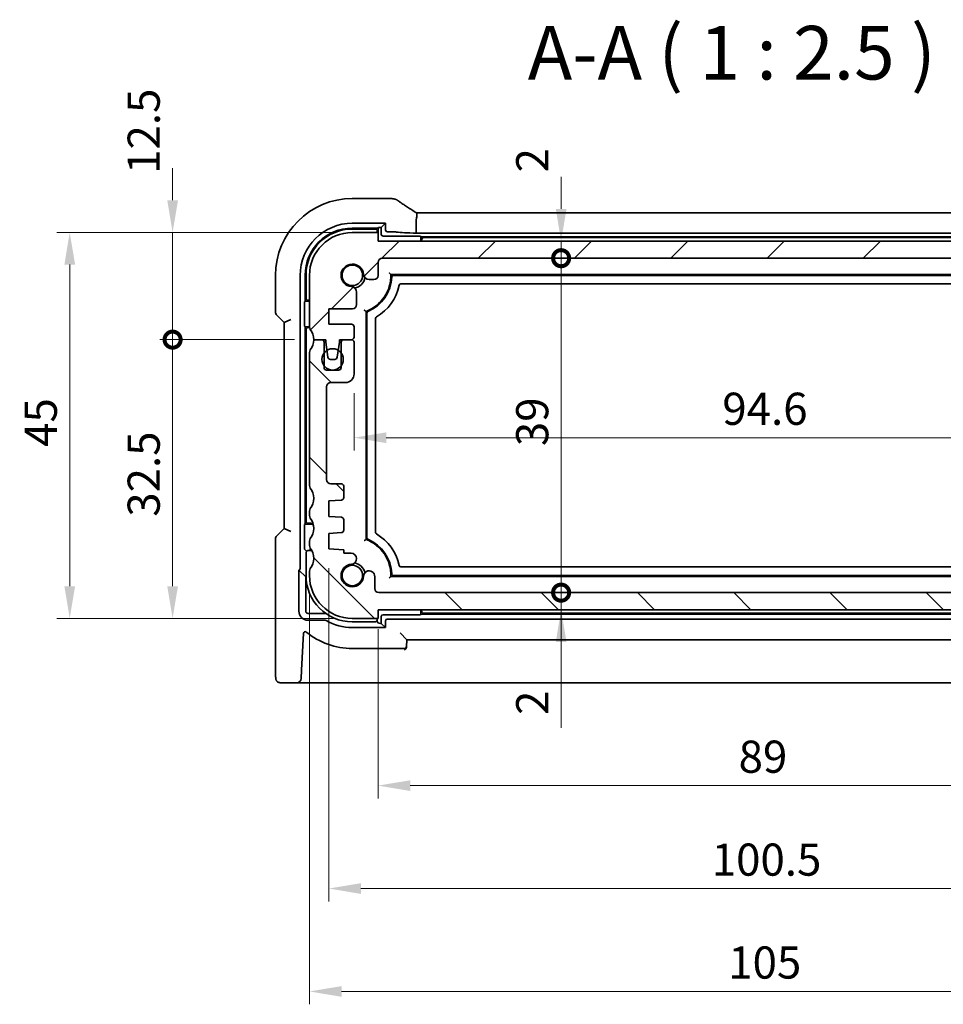
# Model space of a CAD drawing. Units: millimetres. Extents: x 22 to 3385, y 12 to 714.
# Drawn here: x 948 to 1056, y 145 to 260 of the extents above; entities that cross this region are included whole.
import ezdxf

# ---------------------------------------------------------------- set-up
doc = ezdxf.new("R2010")
doc.units = ezdxf.units.MM
doc.header["$LTSCALE"] = 1.5
doc.layers.get('Defpoints').update_dxf_attribs({"lineweight": 25})
for name, color, linetype, lineweight in [('Dimension (ISO)', 7, 'Continuous', 18), ('Hatch (ISO)', 1, 'Continuous', 18), ('Symbol (ISO)', 7, 'Continuous', 18), ('Visible (ISO)', 7, 'Continuous', 35)]:
    doc.layers.add(name, color=color, linetype=linetype, lineweight=lineweight)
doc.styles.add('Note Text (TK)', font='txt')
doc.dimstyles.new('Default - Method 1b (TK)', dxfattribs={"dimscale": 1.5, "dimtxt": 2.5, "dimasz": 2.5, "dimexe": 1, "dimexo": 1.5, "dimgap": 1, "dimtad": 1, "dimtoh": 1, "dimrnd": 1e-08, "dimdsep": 46, "dimtxsty": 'Note Text (TK)', "dimcen": 0.09, "dimdle": 5, "dimclrd": 100, "dimclre": 100, "dimclrt": 7, "dimadec": 1, "dimazin": 1, "dimtfac": 1, "dimtmove": 0, "dimatfit": 3, "dimfxl": 1, "dimtolj": 1, "dimlwd": -1, "dimlwe": -1, "dimarcsym": 0})

# ---------------------------------------------------------------- blocks, each defined once
blk = doc.blocks.new('_DotSmall')
at = {"color": 0, "linetype": 'ByBlock', "const_width": 0.5}
blk.add_lwpolyline([(-0.0625, 0, 1), (0.0625, 0, 1)], format="xyb", close=True, dxfattribs=at)
blk = doc.blocks.new('*D20')
at = {"layer": 'Defpoints', "color": 0}
for p in [(966.3, 235.16), (987.26, 235.16), (982.76, 222.66)]:
    blk.add_point(p, dxfattribs=at)
at = {"layer": 'Dimension (ISO)', "color": 100}
for p, q in [((966.3, 238.91), (966.3, 242.66)), ((985.01, 235.16), (964.8, 235.16)), ((966.3, 222.66), (966.3, 235.16)), ((980.51, 222.66), (964.8, 222.66)), ((966.3, 222.66), (966.3, 218.91))]:
    blk.add_line(p, q, dxfattribs=at)
blk.add_solid([(965.68, 238.91), (966.93, 238.91), (966.3, 235.16)], dxfattribs=at)
at = {"layer": 'Dimension (ISO)', "color": 100, "xscale": 3.75, "yscale": 3.75, "zscale": 3.75, "rotation": 90}
blk.add_blockref('_DotSmall', (966.3, 222.66), dxfattribs=at)
at = {"layer": 'Dimension (ISO)', "color": 7, "insert": (962.93, 241.99), "char_height": 3.75, "attachment_point": 4, "rotation": 90, "style": 'Note Text (TK)'}
blk.add_mtext('\\A1;12.5', dxfattribs=at)
blk = doc.blocks.new('*D21')
at = {"layer": 'Defpoints', "color": 0}
for p in [(966.3, 222.66), (982.76, 222.66), (987.26, 190.16)]:
    blk.add_point(p, dxfattribs=at)
at = {"layer": 'Dimension (ISO)', "color": 100}
for p, q in [((980.51, 222.66), (964.8, 222.66)), ((966.3, 193.91), (966.3, 222.66)), ((985.01, 190.16), (964.8, 190.16))]:
    blk.add_line(p, q, dxfattribs=at)
blk.add_solid([(965.68, 193.91), (966.93, 193.91), (966.3, 190.16)], dxfattribs=at)
at = {"layer": 'Dimension (ISO)', "color": 100, "xscale": 3.75, "yscale": 3.75, "zscale": 3.75, "rotation": 90}
blk.add_blockref('_DotSmall', (966.3, 222.66), dxfattribs=at)
at = {"layer": 'Dimension (ISO)', "color": 7, "insert": (962.93, 202.01), "char_height": 3.75, "attachment_point": 4, "rotation": 90, "style": 'Note Text (TK)'}
blk.add_mtext('\\A1;32.5', dxfattribs=at)
blk = doc.blocks.new('*D22')
at = {"layer": 'Defpoints', "color": 0}
for p in [(987.26, 235.16), (954.3, 190.16), (987.26, 190.16)]:
    blk.add_point(p, dxfattribs=at)
at = {"layer": 'Dimension (ISO)', "color": 100}
for p, q in [((985.01, 235.16), (952.8, 235.16)), ((954.3, 231.41), (954.3, 193.91)), ((985.01, 190.16), (952.8, 190.16))]:
    blk.add_line(p, q, dxfattribs=at)
for points in [[(953.68, 231.41), (954.93, 231.41), (954.3, 235.16)], [(953.68, 193.91), (954.93, 193.91), (954.3, 190.16)]]:
    blk.add_solid(points, dxfattribs=at)
at = {"layer": 'Dimension (ISO)', "color": 7, "insert": (950.93, 210.16), "char_height": 3.75, "attachment_point": 4, "rotation": 90, "style": 'Note Text (TK)'}
blk.add_mtext('\\A1;45', dxfattribs=at)
blk = doc.blocks.new('*D23')
at = {"layer": 'Defpoints', "color": 0}
for p in [(990.26, 191.16), (1079.26, 191.16), (1079.26, 170.66)]:
    blk.add_point(p, dxfattribs=at)
at = {"layer": 'Dimension (ISO)', "color": 100}
for p, q in [((990.26, 188.91), (990.26, 169.16)), ((1079.26, 188.91), (1079.26, 169.16)), ((994.01, 170.66), (1075.51, 170.66))]:
    blk.add_line(p, q, dxfattribs=at)
for points in [[(994.01, 171.28), (994.01, 170.03), (990.26, 170.66)], [(1075.51, 171.28), (1075.51, 170.03), (1079.26, 170.66)]]:
    blk.add_solid(points, dxfattribs=at)
at = {"layer": 'Dimension (ISO)', "color": 7, "insert": (1032.31, 174.03), "char_height": 3.75, "attachment_point": 4, "style": 'Note Text (TK)'}
blk.add_mtext('\\A1;89', dxfattribs=at)
blk = doc.blocks.new('*D24')
at = {"layer": 'Defpoints', "color": 0}
for p in [(984.51, 198.26), (1085.01, 198.26), (1085.01, 158.66)]:
    blk.add_point(p, dxfattribs=at)
at = {"layer": 'Dimension (ISO)', "color": 100}
for p, q in [((984.51, 196.01), (984.51, 157.16)), ((1085.01, 196.01), (1085.01, 157.16)), ((988.26, 158.66), (1081.26, 158.66))]:
    blk.add_line(p, q, dxfattribs=at)
for points in [[(988.26, 159.28), (988.26, 158.03), (984.51, 158.66)], [(1081.26, 159.28), (1081.26, 158.03), (1085.01, 158.66)]]:
    blk.add_solid(points, dxfattribs=at)
at = {"layer": 'Dimension (ISO)', "color": 7, "insert": (1029.18, 162.03), "char_height": 3.75, "attachment_point": 4, "style": 'Note Text (TK)'}
blk.add_mtext('\\A1;100.5', dxfattribs=at)
blk = doc.blocks.new('*D25')
at = {"layer": 'Defpoints', "color": 0}
for p in [(982.26, 195.16), (1087.26, 195.16), (1087.26, 146.66)]:
    blk.add_point(p, dxfattribs=at)
at = {"layer": 'Dimension (ISO)', "color": 100}
for p, q in [((982.26, 192.91), (982.26, 145.16)), ((1087.26, 192.91), (1087.26, 145.16)), ((986.01, 146.66), (1083.51, 146.66))]:
    blk.add_line(p, q, dxfattribs=at)
for points in [[(986.01, 147.28), (986.01, 146.03), (982.26, 146.66)], [(1083.51, 147.28), (1083.51, 146.03), (1087.26, 146.66)]]:
    blk.add_solid(points, dxfattribs=at)
at = {"layer": 'Dimension (ISO)', "color": 7, "insert": (1031.1, 150.03), "char_height": 3.75, "attachment_point": 4, "style": 'Note Text (TK)'}
blk.add_mtext('\\A1;105', dxfattribs=at)
blk = doc.blocks.new('*D26')
at = {"layer": 'Defpoints', "color": 0}
for p in [(987.46, 218.66), (1082.06, 218.66), (1082.06, 211.23)]:
    blk.add_point(p, dxfattribs=at)
at = {"layer": 'Dimension (ISO)', "color": 100}
for p, q in [((987.46, 216.41), (987.46, 209.73)), ((1082.06, 216.41), (1082.06, 209.73)), ((991.21, 211.23), (1078.31, 211.23))]:
    blk.add_line(p, q, dxfattribs=at)
for points in [[(991.21, 211.85), (991.21, 210.6), (987.46, 211.23)], [(1078.31, 211.85), (1078.31, 210.6), (1082.06, 211.23)]]:
    blk.add_solid(points, dxfattribs=at)
at = {"layer": 'Dimension (ISO)', "color": 7, "insert": (1030.41, 214.6), "char_height": 3.75, "attachment_point": 4, "style": 'Note Text (TK)'}
blk.add_mtext('\\A1;94.6', dxfattribs=at)
blk = doc.blocks.new('*D27')
at = {"layer": 'Defpoints', "color": 0}
for p in [(990.26, 234.16), (1011.61, 234.16), (990.76, 232.16)]:
    blk.add_point(p, dxfattribs=at)
at = {"layer": 'Dimension (ISO)', "color": 100}
for p, q in [((1011.61, 237.91), (1011.61, 241.66)), ((1011.61, 232.16), (1011.61, 234.16)), ((1011.61, 232.16), (1011.61, 228.41))]:
    blk.add_line(p, q, dxfattribs=at)
blk.add_solid([(1010.99, 237.91), (1012.24, 237.91), (1011.61, 234.16)], dxfattribs=at)
at = {"layer": 'Dimension (ISO)', "color": 100, "xscale": 3.75, "yscale": 3.75, "zscale": 3.75, "rotation": 90}
blk.add_blockref('_DotSmall', (1011.61, 232.16), dxfattribs=at)
at = {"layer": 'Dimension (ISO)', "color": 7, "insert": (1008.24, 242.16), "char_height": 3.75, "attachment_point": 4, "rotation": 90, "style": 'Note Text (TK)'}
blk.add_mtext('\\A1;2', dxfattribs=at)
blk = doc.blocks.new('*D28')
at = {"layer": 'Defpoints', "color": 0}
for p in [(990.76, 232.16), (1011.61, 232.16), (990.37, 193.16)]:
    blk.add_point(p, dxfattribs=at)
at = {"layer": 'Dimension (ISO)', "color": 100}
blk.add_line((1011.61, 193.16), (1011.61, 232.16), dxfattribs=at)
at = {"layer": 'Dimension (ISO)', "color": 100, "xscale": 3.75, "yscale": 3.75, "zscale": 3.75}
for p, rotation in [((1011.61, 232.16), 90), ((1011.61, 193.16), 270)]:
    blk.add_blockref('_DotSmall', p, dxfattribs=dict(at, rotation=rotation))
at = {"layer": 'Dimension (ISO)', "color": 7, "insert": (1008.24, 210.24), "char_height": 3.75, "attachment_point": 4, "rotation": 90, "style": 'Note Text (TK)'}
blk.add_mtext('\\A1;39', dxfattribs=at)
blk = doc.blocks.new('*D29')
at = {"layer": 'Defpoints', "color": 0}
for p in [(990.37, 193.16), (1011.61, 193.16), (990.26, 191.16)]:
    blk.add_point(p, dxfattribs=at)
at = {"layer": 'Dimension (ISO)', "color": 100}
for p, q in [((1011.61, 193.16), (1011.61, 196.91)), ((1011.61, 191.16), (1011.61, 193.16)), ((1011.61, 191.16), (1011.61, 193.16)), ((1011.61, 177.4), (1011.61, 191.16)), ((1011.61, 187.41), (1011.61, 183.66))]:
    blk.add_line(p, q, dxfattribs=at)
blk.add_solid([(1010.99, 187.41), (1012.24, 187.41), (1011.61, 191.16)], dxfattribs=at)
at = {"layer": 'Dimension (ISO)', "color": 100, "xscale": 3.75, "yscale": 3.75, "zscale": 3.75, "rotation": 270}
blk.add_blockref('_DotSmall', (1011.61, 193.16), dxfattribs=at)
at = {"layer": 'Dimension (ISO)', "color": 7, "insert": (1008.24, 178.9), "char_height": 3.75, "attachment_point": 4, "rotation": 90, "style": 'Note Text (TK)'}
blk.add_mtext('\\A1;2', dxfattribs=at)

msp = doc.modelspace()

# ---------------------------------------------------------------- hatches: boundary and pattern name
at = {"layer": 'Hatch (ISO)'}
h = msp.add_hatch(dxfattribs=at)
h.set_pattern_fill('ANSI31', color=256, scale=63.5, style=0)
h.set_pattern_definition([(45, (582, 25.494), (-5.61266, 5.61266), [])])
edge = h.paths.add_edge_path()
edge.add_ellipse((990.7604, 231.6577), major_axis=(-0.5, 0), ratio=1, start_angle=270, end_angle=360)
edge.add_line((990.2604, 231.6577), (990.2604, 230.1557))
edge.add_ellipse((989.7604, 230.1557), major_axis=(0, -0.5), ratio=1, start_angle=0, end_angle=90, ccw=False)
edge.add_line((989.7604, 229.6557), (989.2198, 229.6557))
edge.add_ellipse((989.2198, 230.3057), major_axis=(-0.6482, -0.0489), ratio=1, start_angle=0, end_angle=85.68334, ccw=False)
edge.add_ellipse((987.2604, 230.1577), major_axis=(-0.099, -1.3113), ratio=1, start_angle=98.633319, end_angle=360)
edge.add_ellipse((987.1125, 228.1983), major_axis=(0.65, 0), ratio=1, start_angle=0, end_angle=85.68334, ccw=False)
edge.add_line((987.7625, 228.1983), (987.7625, 226.7577))
edge.add_ellipse((987.2625, 226.7577), major_axis=(0, -0.5), ratio=1, start_angle=0, end_angle=90, ccw=False)
edge.add_line((987.2625, 226.2577), (984.5104, 226.2577))
edge.add_line((984.5104, 226.2577), (984.5104, 224.4577))
edge.add_line((984.5104, 224.4577), (987.1604, 224.4577))
edge.add_ellipse((987.1604, 224.1577), major_axis=(0.3, 0), ratio=1, start_angle=0, end_angle=90, ccw=False)
edge.add_line((987.4604, 224.1577), (987.4604, 222.9577))
edge.add_ellipse((987.1604, 222.9577), major_axis=(0, -0.3), ratio=1, start_angle=0, end_angle=90, ccw=False)
edge.add_line((987.1604, 222.6577), (986.2604, 222.6577))
edge.add_line((986.2604, 222.6577), (985.7575, 222.6577))
edge.add_line((985.7575, 222.6577), (985.7575, 222.3577))
edge.add_line((985.7575, 222.3577), (985.6183, 221.4206))
edge.add_line((985.6183, 221.4206), (985.4984, 220.6137))
edge.add_ellipse((985.2016, 220.6577), major_axis=(0, -0.3), ratio=1, start_angle=0, end_angle=81.54914, ccw=False)
edge.add_line((985.2016, 220.3577), (984.7184, 220.3577))
edge.add_ellipse((984.7184, 220.6577), major_axis=(-0.2966, -0.0449), ratio=1, start_angle=0, end_angle=81.389362, ccw=False)
edge.add_line((984.4217, 220.6128), (984.2997, 221.4189))
edge.add_line((984.2997, 221.4189), (984.1575, 222.3577))
edge.add_line((984.1575, 222.3577), (984.1575, 222.6577))
edge.add_line((984.1575, 222.6577), (983.6604, 222.6577))
edge.add_line((983.6604, 222.6577), (982.7604, 222.6577))
edge.add_ellipse((980.7604, 222.6577), major_axis=(1.6, 1.2), ratio=1, start_angle=323.130102, end_angle=360)
edge.add_ellipse((982.7604, 224.1577), major_axis=(-0.5, 0), ratio=1, start_angle=0, end_angle=36.869898, ccw=False)
edge.add_line((982.2604, 224.1577), (982.2604, 230.1577))
edge.add_ellipse((987.2604, 230.1577), major_axis=(0, 5), ratio=1, start_angle=0, end_angle=90, ccw=False)
edge.add_line((987.2604, 235.1577), (990.2604, 235.1577))
edge.add_line((990.2604, 235.1577), (990.2604, 234.1577))
edge.add_line((990.2604, 234.1577), (1079.2604, 234.1577))
edge.add_line((1079.2604, 234.1577), (1079.2604, 235.1577))
edge.add_line((1079.2604, 235.1577), (1082.2604, 235.1577))
edge.add_ellipse((1082.2604, 230.1577), major_axis=(5, 0), ratio=1, start_angle=0, end_angle=90, ccw=False)
edge.add_line((1087.2604, 230.1577), (1087.2604, 224.1577))
edge.add_ellipse((1086.7604, 224.1577), major_axis=(0.4, -0.3), ratio=1, start_angle=0, end_angle=36.869898, ccw=False)
edge.add_ellipse((1088.7604, 222.6577), major_axis=(-2, 0), ratio=1, start_angle=323.130102, end_angle=360)
edge.add_line((1086.7604, 222.6577), (1085.8604, 222.6577))
edge.add_line((1085.8604, 222.6577), (1085.3632, 222.6577))
edge.add_line((1085.3632, 222.6577), (1085.3632, 222.3577))
edge.add_line((1085.3632, 222.3577), (1085.2211, 221.4189))
edge.add_line((1085.2211, 221.4189), (1085.099, 220.6128))
edge.add_ellipse((1084.8024, 220.6577), major_axis=(0, -0.3), ratio=1, start_angle=0, end_angle=81.389362, ccw=False)
edge.add_line((1084.8024, 220.3577), (1084.3191, 220.3577))
edge.add_ellipse((1084.3191, 220.6577), major_axis=(-0.2967, -0.0441), ratio=1, start_angle=0, end_angle=81.54914, ccw=False)
edge.add_line((1084.0223, 220.6137), (1083.9025, 221.4206))
edge.add_line((1083.9025, 221.4206), (1083.7632, 222.3577))
edge.add_line((1083.7632, 222.3577), (1083.7632, 222.6577))
edge.add_line((1083.7632, 222.6577), (1083.2604, 222.6577))
edge.add_line((1083.2604, 222.6577), (1082.3604, 222.6577))
edge.add_ellipse((1082.3604, 222.9577), major_axis=(-0.3, 0), ratio=1, start_angle=0, end_angle=90, ccw=False)
edge.add_line((1082.0604, 222.9577), (1082.0604, 224.1577))
edge.add_ellipse((1082.3604, 224.1577), major_axis=(0, 0.3), ratio=1, start_angle=0, end_angle=90, ccw=False)
edge.add_line((1082.3604, 224.4577), (1085.0104, 224.4577))
edge.add_line((1085.0104, 224.4577), (1085.0104, 226.2577))
edge.add_line((1085.0104, 226.2577), (1082.2583, 226.2577))
edge.add_ellipse((1082.2583, 226.7577), major_axis=(-0.5, 0), ratio=1, start_angle=0, end_angle=90, ccw=False)
edge.add_line((1081.7583, 226.7577), (1081.7583, 228.1983))
edge.add_ellipse((1082.4083, 228.1983), major_axis=(-0.0489, 0.6482), ratio=1, start_angle=0, end_angle=85.68334, ccw=False)
edge.add_ellipse((1082.2604, 230.1577), major_axis=(-1.3113, 0.099), ratio=1, start_angle=98.633319, end_angle=360)
edge.add_ellipse((1080.3009, 230.3057), major_axis=(0, -0.65), ratio=1, start_angle=0, end_angle=85.68334, ccw=False)
edge.add_line((1080.3009, 229.6557), (1079.7604, 229.6557))
edge.add_ellipse((1079.7604, 230.1557), major_axis=(-0.5, 0), ratio=1, start_angle=0, end_angle=90, ccw=False)
edge.add_line((1079.2604, 230.1557), (1079.2604, 231.6577))
edge.add_ellipse((1078.7604, 231.6577), major_axis=(0, 0.5), ratio=1, start_angle=270, end_angle=360)
edge.add_line((1078.7604, 232.1577), (990.7604, 232.1577))
h = msp.add_hatch(dxfattribs=at)
h.set_pattern_fill('ANSI31', color=256, scale=63.5, angle=90.00021, style=0)
h.set_pattern_definition([(135.0002, (582, 25.494), (-5.61264, -5.61268), [])])
edge = h.paths.add_edge_path()
edge.add_ellipse((982.7604, 202.6577), major_axis=(-0.4, 0.3), ratio=1, start_angle=0, end_angle=36.869898)
edge.add_line((982.2604, 202.6577), (982.2604, 202.1577))
edge.add_ellipse((982.7604, 202.1577), major_axis=(-0.5, 0), ratio=1, start_angle=0, end_angle=36.869898)
edge.add_ellipse((980.7604, 200.6577), major_axis=(1.6, 1.2), ratio=1, start_angle=286.260205, end_angle=360, ccw=False)
edge.add_ellipse((982.7604, 199.1577), major_axis=(-0.4, 0.3), ratio=1, start_angle=0, end_angle=36.869898)
edge.add_line((982.2604, 199.1577), (982.2604, 198.6577))
edge.add_ellipse((982.7604, 198.6577), major_axis=(-0.5, 0), ratio=1, start_angle=0, end_angle=36.869898)
edge.add_ellipse((980.7604, 197.1577), major_axis=(1.6, 1.2), ratio=1, start_angle=286.260205, end_angle=360, ccw=False)
edge.add_ellipse((982.7604, 195.6577), major_axis=(-0.4, 0.3), ratio=1, start_angle=0, end_angle=36.869898)
edge.add_line((982.2604, 195.6577), (982.2604, 195.1577))
edge.add_ellipse((987.2604, 195.1577), major_axis=(-5, 0), ratio=1, start_angle=0, end_angle=90)
edge.add_line((987.2604, 190.1577), (990.2604, 190.1577))
edge.add_line((990.2604, 190.1577), (990.2604, 191.1577))
edge.add_line((990.2604, 191.1577), (1079.2604, 191.1577))
edge.add_line((1079.2604, 191.1577), (1079.2604, 190.1577))
edge.add_line((1079.2604, 190.1577), (1082.2604, 190.1577))
edge.add_ellipse((1082.2604, 195.1577), major_axis=(0, -5), ratio=1, start_angle=0, end_angle=90)
edge.add_line((1087.2604, 195.1577), (1087.2604, 195.6577))
edge.add_ellipse((1086.7604, 195.6577), major_axis=(0.5, 0), ratio=1, start_angle=0, end_angle=36.869898)
edge.add_ellipse((1088.7604, 197.1577), major_axis=(-1.6, -1.2), ratio=1, start_angle=286.260205, end_angle=360, ccw=False)
edge.add_ellipse((1086.7604, 198.6577), major_axis=(0.4, -0.3), ratio=1, start_angle=0, end_angle=36.869898)
edge.add_line((1087.2604, 198.6577), (1087.2604, 199.1577))
edge.add_ellipse((1086.7604, 199.1577), major_axis=(0.5, 0), ratio=1, start_angle=0, end_angle=36.869898)
edge.add_ellipse((1088.7604, 200.6577), major_axis=(-1.6, -1.2), ratio=1, start_angle=286.260205, end_angle=360, ccw=False)
edge.add_ellipse((1086.7604, 202.1577), major_axis=(0.4, -0.3), ratio=1, start_angle=0, end_angle=36.869898)
edge.add_line((1087.2604, 202.1577), (1087.2604, 202.6577))
edge.add_ellipse((1086.7604, 202.6577), major_axis=(0.5, 0), ratio=1, start_angle=0, end_angle=36.869898)
edge.add_ellipse((1088.7604, 204.1577), major_axis=(-1.6, -1.2), ratio=1, start_angle=286.260205, end_angle=360, ccw=False)
edge.add_ellipse((1086.7604, 205.6577), major_axis=(0.4, -0.3), ratio=1, start_angle=0, end_angle=36.869898)
edge.add_line((1087.2604, 205.6577), (1087.2604, 221.1577))
edge.add_ellipse((1086.7604, 221.1577), major_axis=(0.5, 0), ratio=1, start_angle=0, end_angle=36.869898)
edge.add_ellipse((1088.7604, 222.6577), major_axis=(-1.6, -1.2), ratio=1, start_angle=323.130102, end_angle=360, ccw=False)
edge.add_line((1086.7604, 222.6577), (1085.8604, 222.6577))
edge.add_ellipse((1085.8604, 222.3577), major_axis=(0, 0.3), ratio=1, start_angle=0, end_angle=90)
edge.add_line((1085.5604, 222.3577), (1085.5604, 221.1077))
edge.add_line((1085.5604, 221.1077), (1085.5604, 219.6077))
edge.add_line((1085.5604, 219.6077), (1085.5604, 219.4077))
edge.add_ellipse((1085.2604, 219.4077), major_axis=(0.3, 0), ratio=1, start_angle=270, end_angle=360, ccw=False)
edge.add_line((1085.2604, 219.1077), (1083.8604, 219.1077))
edge.add_ellipse((1083.8604, 219.4077), major_axis=(0, -0.3), ratio=1, start_angle=270, end_angle=360, ccw=False)
edge.add_line((1083.5604, 219.4077), (1083.5604, 219.6077))
edge.add_line((1083.5604, 219.6077), (1083.5604, 221.1077))
edge.add_line((1083.5604, 221.1077), (1083.5604, 222.3577))
edge.add_ellipse((1083.2604, 222.3577), major_axis=(0.3, 0), ratio=1, start_angle=0, end_angle=90)
edge.add_line((1083.2604, 222.6577), (1082.3604, 222.6577))
edge.add_ellipse((1082.3604, 222.3577), major_axis=(0, 0.3), ratio=1, start_angle=0, end_angle=90)
edge.add_line((1082.0604, 222.3577), (1082.0604, 218.6577))
edge.add_ellipse((1083.0604, 218.6577), major_axis=(-1, 0), ratio=1, start_angle=0, end_angle=90)
edge.add_line((1083.0604, 217.6577), (1084.7604, 217.6577))
edge.add_ellipse((1084.7604, 217.1577), major_axis=(0, 0.5), ratio=1, start_angle=270, end_angle=360, ccw=False)
edge.add_line((1085.2604, 217.1577), (1085.2604, 206.3577))
edge.add_ellipse((1084.7604, 206.3577), major_axis=(0.5, 0), ratio=1, start_angle=270, end_angle=360, ccw=False)
edge.add_line((1084.7604, 205.8577), (1083.5604, 205.8577))
edge.add_ellipse((1083.5604, 205.5577), major_axis=(0, 0.3), ratio=1, start_angle=0, end_angle=90)
edge.add_line((1083.2604, 205.5577), (1083.2604, 204.2599))
edge.add_ellipse((1083.5604, 204.2599), major_axis=(-0.3, 0), ratio=1, start_angle=0, end_angle=86)
edge.add_line((1083.5394, 203.9606), (1085.0104, 203.8577))
edge.add_line((1085.0104, 203.8577), (1085.0104, 202.0577))
edge.add_line((1085.0104, 202.0577), (1083.5394, 201.9549))
edge.add_ellipse((1083.5604, 201.6556), major_axis=(-0.0209, 0.2993), ratio=1, start_angle=0, end_angle=86)
edge.add_line((1083.2604, 201.6556), (1083.2604, 200.4599))
edge.add_ellipse((1083.5604, 200.4599), major_axis=(-0.3, 0), ratio=1, start_angle=0, end_angle=86)
edge.add_line((1083.5394, 200.1606), (1085.0104, 200.0577))
edge.add_line((1085.0104, 200.0577), (1085.0104, 198.2577))
edge.add_line((1085.0104, 198.2577), (1083.2604, 198.1354))
edge.add_line((1083.2604, 198.1354), (1083.2604, 197.7672))
edge.add_line((1083.2604, 197.7672), (1082.4083, 197.7672))
edge.add_ellipse((1082.3593, 197.119), major_axis=(0.0489, 0.6482), ratio=1, start_angle=0, end_angle=184.31666)
edge.add_ellipse((1082.2604, 195.1577), major_axis=(0.099, 1.3113), ratio=1, start_angle=98.633319, end_angle=360, ccw=False)
edge.add_ellipse((1080.3009, 195.0098), major_axis=(0.6482, 0.0489), ratio=1, start_angle=0, end_angle=175.68334)
edge.add_line((1079.6509, 195.0098), (1079.6509, 193.6577))
edge.add_ellipse((1079.1509, 193.6577), major_axis=(0.5, 0), ratio=1, start_angle=270, end_angle=360, ccw=False)
edge.add_line((1079.1509, 193.1577), (990.3698, 193.1577))
edge.add_ellipse((990.3698, 193.6577), major_axis=(0, -0.5), ratio=1, start_angle=270, end_angle=360, ccw=False)
edge.add_line((989.8698, 193.6577), (989.8698, 195.0098))
edge.add_ellipse((989.2216, 195.0588), major_axis=(0.6482, -0.0489), ratio=1, start_angle=0, end_angle=184.31666)
edge.add_ellipse((987.2604, 195.1577), major_axis=(1.3113, -0.099), ratio=1, start_angle=98.633319, end_angle=360, ccw=False)
edge.add_ellipse((987.1125, 197.1172), major_axis=(0.0489, -0.6482), ratio=1, start_angle=0, end_angle=175.68334)
edge.add_line((987.1125, 197.7672), (986.2604, 197.7672))
edge.add_line((986.2604, 197.7672), (986.2604, 198.1354))
edge.add_line((986.2604, 198.1354), (984.5104, 198.2577))
edge.add_line((984.5104, 198.2577), (984.5104, 200.0577))
edge.add_line((984.5104, 200.0577), (985.9813, 200.1606))
edge.add_ellipse((985.9604, 200.4599), major_axis=(0.0209, -0.2993), ratio=1, start_angle=0, end_angle=86)
edge.add_line((986.2604, 200.4599), (986.2604, 201.6556))
edge.add_ellipse((985.9604, 201.6556), major_axis=(0.3, 0), ratio=1, start_angle=0, end_angle=86)
edge.add_line((985.9813, 201.9549), (984.5104, 202.0577))
edge.add_line((984.5104, 202.0577), (984.5104, 203.8577))
edge.add_line((984.5104, 203.8577), (985.9813, 203.9606))
edge.add_ellipse((985.9604, 204.2599), major_axis=(0.0209, -0.2993), ratio=1, start_angle=0, end_angle=86)
edge.add_line((986.2604, 204.2599), (986.2604, 205.5577))
edge.add_ellipse((985.9604, 205.5577), major_axis=(0.3, 0), ratio=1, start_angle=0, end_angle=90)
edge.add_line((985.9604, 205.8577), (984.7604, 205.8577))
edge.add_ellipse((984.7604, 206.3577), major_axis=(0, -0.5), ratio=1, start_angle=270, end_angle=360, ccw=False)
edge.add_line((984.2604, 206.3577), (984.2604, 217.1577))
edge.add_ellipse((984.7604, 217.1577), major_axis=(-0.5, 0), ratio=1, start_angle=270, end_angle=360, ccw=False)
edge.add_line((984.7604, 217.6577), (986.4604, 217.6577))
edge.add_ellipse((986.4604, 218.6577), major_axis=(0, -1), ratio=1, start_angle=0, end_angle=90)
edge.add_line((987.4604, 218.6577), (987.4604, 222.3577))
edge.add_ellipse((987.1604, 222.3577), major_axis=(0.3, 0), ratio=1, start_angle=0, end_angle=90)
edge.add_line((987.1604, 222.6577), (986.2604, 222.6577))
edge.add_ellipse((986.2604, 222.3577), major_axis=(0, 0.3), ratio=1, start_angle=0, end_angle=90)
edge.add_line((985.9604, 222.3577), (985.9604, 221.1077))
edge.add_line((985.9604, 221.1077), (985.9604, 219.6077))
edge.add_line((985.9604, 219.6077), (985.9604, 219.4077))
edge.add_ellipse((985.6604, 219.4077), major_axis=(0.3, 0), ratio=1, start_angle=270, end_angle=360, ccw=False)
edge.add_line((985.6604, 219.1077), (984.2604, 219.1077))
edge.add_ellipse((984.2604, 219.4077), major_axis=(0, -0.3), ratio=1, start_angle=270, end_angle=360, ccw=False)
edge.add_line((983.9604, 219.4077), (983.9604, 219.6077))
edge.add_line((983.9604, 219.6077), (983.9604, 221.1077))
edge.add_line((983.9604, 221.1077), (983.9604, 222.3577))
edge.add_ellipse((983.6604, 222.3577), major_axis=(0.3, 0), ratio=1, start_angle=0, end_angle=90)
edge.add_line((983.6604, 222.6577), (982.7604, 222.6577))
edge.add_ellipse((980.7604, 222.6577), major_axis=(2, 0), ratio=1, start_angle=323.130102, end_angle=360, ccw=False)
edge.add_ellipse((982.7604, 221.1577), major_axis=(-0.4, 0.3), ratio=1, start_angle=0, end_angle=36.869898)
edge.add_line((982.2604, 221.1577), (982.2604, 205.6577))
edge.add_ellipse((982.7604, 205.6577), major_axis=(-0.5, 0), ratio=1, start_angle=0, end_angle=36.869898)
edge.add_ellipse((980.7604, 204.1577), major_axis=(1.6, 1.2), ratio=1, start_angle=286.260205, end_angle=360, ccw=False)

# ---------------------------------------------------------------- linework, layer by layer
at = {"layer": 'Visible (ISO)'}
for p, q in [((991.7503, 239.1147), (987.2604, 239.1147)), ((994.7168, 236.6575), (994.7168, 235.077)), ((994.7169, 237.4575), (1074.8039, 237.4575)), ((987.2604, 236.2342), (991.1369, 236.2342)), ((987.2604, 235.6577), (990.2604, 235.6577)), ((989.9604, 235.5577), (987.2604, 235.5577)), ((990.2604, 235.6577), (990.329, 235.7264)), ((990.2604, 235.1577), (990.2604, 235.6577)), ((990.5288, 235.7364), (990.639, 235.7364)), ((991.1369, 236.2342), (990.639, 235.7364)), ((990.639, 235.7364), (990.639, 234.9361)), ((991.1369, 236.2342), (991.1369, 235.434)), ((990.2604, 235.1577), (987.2604, 235.1577)), ((990.1604, 235.1577), (990.1604, 235.3577)), ((990.2604, 234.1577), (990.2604, 235.1577)), ((990.8387, 234.7364), (994.992, 234.7364)), ((991.3366, 235.2342), (991.7297, 235.2342)), ((1074.8039, 235.077), (994.7168, 235.077)), ((995.1917, 234.7264), (995.2604, 234.6577)), ((995.2604, 234.6577), (1074.2604, 234.6577)), ((995.2604, 234.6577), (995.2604, 234.4577)), ((1073.9642, 234.5577), (995.5565, 234.5577)), ((1079.2604, 234.1577), (990.2604, 234.1577)), ((990.7604, 232.1577), (1078.7604, 232.1577)), ((990.2604, 230.1557), (990.2604, 231.6577)), ((978.3034, 230.1577), (978.3034, 225.8827)), ((981.1839, 195.9858), (981.1839, 230.1577)), ((981.7604, 227.1577), (981.7604, 230.1577)), ((981.8604, 230.1577), (981.8604, 227.4577)), ((982.2604, 230.1577), (982.2604, 224.1577)), ((989.2198, 229.6557), (989.7604, 229.6557)), ((991.7593, 230.2577), (1077.7615, 230.2577)), ((992.0562, 230.1577), (1077.4645, 230.1577)), ((1076.5859, 229.1577), (992.9349, 229.1577)), ((987.7625, 226.7577), (987.7625, 228.1983)), ((981.6818, 224.4262), (981.6818, 226.8893)), ((981.6917, 227.0891), (981.7604, 227.1577)), ((981.7604, 227.1577), (982.2604, 227.1577)), ((982.0604, 227.2577), (982.2604, 227.2577)), ((984.5104, 224.4577), (984.5104, 226.2577)), ((984.5104, 226.2577), (987.2625, 226.2577)), ((978.4498, 225.5291), (979.3034, 224.6756)), ((988.8604, 199.3637), (988.8604, 225.9518)), ((988.9604, 199.5657), (988.9604, 225.7498)), ((989.9604, 225.1348), (989.9604, 200.1807)), ((980.1034, 225.0069), (979.3034, 224.6756)), ((979.3034, 224.6756), (979.3034, 200.6399)), ((981.7604, 224.1577), (981.6917, 224.2264)), ((981.7604, 201.1577), (981.7604, 224.1577)), ((982.2604, 224.1577), (981.7604, 224.1577)), ((982.2604, 224.0577), (982.0604, 224.0577)), ((987.1604, 224.4577), (984.5104, 224.4577)), ((987.4604, 222.9577), (987.4604, 224.1577)), ((981.8604, 223.8577), (981.8604, 201.4577)), ((982.7604, 222.6577), (984.1575, 222.6577)), ((983.6604, 222.6577), (982.7604, 222.6577)), ((983.9604, 219.4077), (983.9604, 222.3577)), ((984.1575, 222.6577), (984.1575, 222.3577)), ((984.1575, 222.3577), (984.4217, 220.6128)), ((985.4984, 220.6137), (985.7575, 222.3577)), ((985.7575, 222.3577), (985.7575, 222.6577)), ((985.7575, 222.6577), (987.1604, 222.6577)), ((985.9604, 222.3577), (985.9604, 219.4077)), ((987.1604, 222.6577), (986.2604, 222.6577)), ((987.4604, 218.6577), (987.4604, 222.3577)), ((982.2604, 221.1577), (982.2604, 205.6577)), ((984.7184, 220.3577), (985.2016, 220.3577)), ((985.6604, 219.1077), (984.2604, 219.1077)), ((984.2604, 206.3577), (984.2604, 217.1577)), ((984.7604, 217.6577), (986.4604, 217.6577)), ((985.9604, 205.8577), (984.7604, 205.8577)), ((986.2604, 204.2599), (986.2604, 205.5577)), ((984.5104, 203.8577), (985.9813, 203.9606)), ((984.5104, 202.0577), (984.5104, 203.8577)), ((982.2604, 202.6577), (982.2604, 202.1577)), ((981.6917, 201.0891), (981.7604, 201.1577)), ((981.7604, 201.1577), (982.2604, 201.1577)), ((982.0604, 201.2577), (982.2604, 201.2577)), ((985.9813, 201.9549), (984.5104, 202.0577)), ((986.2604, 200.4599), (986.2604, 201.6556)), ((979.3034, 200.6399), (978.4498, 199.7864)), ((979.3034, 200.6399), (980.1034, 200.3086)), ((981.6818, 198.4262), (981.6818, 200.8893)), ((984.5104, 200.0577), (985.9813, 200.1606)), ((984.5104, 198.2577), (984.5104, 200.0577)), ((978.3034, 199.4328), (978.3034, 184.1577)), ((982.2604, 199.1577), (982.2604, 198.6577)), ((981.6917, 198.2264), (981.9189, 197.9992)), ((981.8604, 197.8577), (981.8604, 195.1577)), ((982.2604, 198.0577), (982.0604, 198.0577)), ((982.2604, 198.1577), (982.4924, 198.1577)), ((986.2604, 198.1354), (984.5104, 198.2577)), ((986.2604, 197.7672), (986.2604, 198.1354)), ((987.1125, 197.7672), (986.2604, 197.7672)), ((981.0339, 195.7923), (981.82, 195.0062)), ((981.0339, 191.0158), (981.0339, 195.7923)), ((982.2604, 195.6577), (982.2604, 195.1577)), ((992.9349, 196.1577), (1076.5859, 196.1577)), ((981.82, 191.0158), (981.82, 195.0062)), ((989.8698, 193.6577), (989.8698, 195.0098)), ((1077.7615, 195.0577), (991.7593, 195.0577)), ((1077.4645, 195.1577), (992.0562, 195.1577)), ((1079.1509, 193.1577), (990.3698, 193.1577)), ((984.1758, 190.7254), (982.1104, 190.7254)), ((990.2604, 190.1577), (990.2604, 191.1577)), ((990.2604, 191.1577), (1079.2604, 191.1577)), ((995.2604, 190.6577), (995.1917, 190.5891)), ((995.2604, 190.8577), (995.2604, 190.6577)), ((1074.2604, 190.6577), (995.2604, 190.6577)), ((995.5565, 190.7577), (1073.9642, 190.7577)), ((984.0926, 189.9393), (982.1104, 189.9393)), ((987.2604, 190.1577), (990.2604, 190.1577)), ((987.2604, 189.7577), (989.9604, 189.7577)), ((990.329, 189.5891), (990.1018, 189.8163)), ((990.1604, 189.9577), (990.1604, 190.1577)), ((990.639, 189.5791), (990.5288, 189.5791)), ((990.639, 190.3794), (990.639, 189.5791)), ((991.1369, 189.0813), (990.639, 189.5791)), ((994.992, 190.5791), (990.8387, 190.5791)), ((991.1369, 189.8815), (991.1369, 189.0813)), ((1078.1842, 190.0813), (991.3366, 190.0813)), ((981.3368, 184.1159), (981.5627, 188.4257)), ((991.1369, 189.0813), (987.2604, 189.0813)), ((993.6128, 187.6577), (992.8536, 188.4577)), ((993.5703, 186.8473), (993.6128, 187.6577)), ((993.6128, 187.6577), (1075.908, 187.6577)), ((987.2604, 186.6577), (993.3706, 186.6577)), ((993.568, 186.8034), (993.5703, 186.8473)), ((981.2852, 183.1316), (981.3368, 184.1159)), ((978.8397, 182.6577), (980.7859, 182.6577)), ((980.7859, 182.6577), (981.4849, 182.6577)), ((981.4849, 182.6577), (1088.0358, 182.6577))]:
    msp.add_line(p, q, dxfattribs=at)
for centre, radius in [((987.2604, 230.1577), 1.1933), ((984.9604, 220.3577), 1.25), ((987.2604, 195.1577), 1.1933)]:
    msp.add_circle(centre, radius, dxfattribs=at)
for centre, radius, start, end in [((987.2604, 230.1577), 8.957, 90, 180), ((987.2604, 230.1577), 6.0765, 90, 180), ((987.2604, 230.1577), 5.5, 90, 180), ((987.2604, 230.1577), 5.4, 90, 180), ((989.9604, 235.3577), 0.2, 0, 90), ((987.2604, 230.1577), 5, 90, 180), ((991.2604, 234.4577), 1, 180, 197.457603), ((994.2604, 234.4577), 1, 342.542397, 0), ((994.2604, 234.4577), 1.1, 344.17338, 355.588274), ((995.5565, 234.3577), 0.2, 90, 175.588274), ((990.7604, 231.6577), 0.5, 90, 180), ((987.2604, 230.1577), 1.315, 4.31666, 265.68334), ((987.2604, 230.1577), 1.5, 280.885091, 349.114909), ((989.2198, 230.3057), 0.65, 184.31666, 270), ((987.2604, 230.1577), 4.5, 290.827497, 1.273344), ((987.2604, 230.1577), 4.6, 293.317957, 357.611985), ((989.7604, 230.1557), 0.5, 270, 0), ((992.0562, 229.9577), 0.2, 90, 177.611985), ((987.1125, 228.1983), 0.65, 0, 85.68334), ((987.2604, 230.1577), 5.6, 300, 348.059456), ((992.9349, 228.9577), 0.2, 90, 168.059456), ((982.0604, 227.4577), 0.2, 180, 270), ((987.2625, 226.7577), 0.5, 270, 0), ((978.8034, 225.8827), 0.5, 180, 225), ((989.1604, 225.7498), 0.2, 113.317957, 180), ((990.1604, 225.1348), 0.2, 120, 180), ((982.0604, 223.8577), 0.2, 90, 180), ((982.7604, 224.1577), 0.5, 180, 216.869898), ((982.2604, 225.1577), 1.1, 270, 270.525702), ((987.1604, 224.1577), 0.3, 0, 90), ((980.7604, 222.6577), 2, 0, 36.869898), ((987.1604, 222.9577), 0.3, 270, 0), ((980.7604, 222.6577), 2, 323.130102, 0), ((983.6604, 222.3577), 0.3, 0, 90), ((986.2604, 222.3577), 0.3, 90, 180), ((987.1604, 222.3577), 0.3, 0, 90), ((982.7604, 221.1577), 0.5, 143.130102, 180), ((984.7184, 220.6577), 0.3, 188.610638, 270), ((985.2016, 220.6577), 0.3, 270, 351.54914), ((984.2604, 219.4077), 0.3, 180, 270), ((985.6604, 219.4077), 0.3, 270, 0), ((986.4604, 218.6577), 1, 270, 0), ((984.7604, 217.1577), 0.5, 90, 180), ((982.7604, 205.6577), 0.5, 180, 216.869898), ((984.7604, 206.3577), 0.5, 180, 270), ((985.9604, 205.5577), 0.3, 0, 90), ((980.7604, 204.1577), 2, 323.130102, 36.869898), ((985.9604, 204.2599), 0.3, 274, 0), ((982.7604, 202.6577), 0.5, 143.130102, 180), ((982.7604, 202.1577), 0.5, 180, 216.869898), ((982.0604, 201.4577), 0.2, 180, 270), ((982.2604, 200.1577), 1.1, 66.782801, 90), ((982.2604, 200.1577), 1, 62.467615, 90), ((980.7604, 200.6577), 2, 323.130102, 36.869898), ((985.9604, 201.6556), 0.3, 0, 86), ((978.8034, 199.4328), 0.5, 135, 180), ((985.9604, 200.4599), 0.3, 274, 0), ((990.1604, 200.1807), 0.2, 180, 240), ((987.2604, 195.1577), 5.6, 11.940544, 60), ((982.7604, 199.1577), 0.5, 143.130102, 180), ((982.7604, 198.6577), 0.5, 180, 216.869898), ((987.2604, 195.1577), 4.5, 358.726656, 69.172503), ((989.1604, 199.5657), 0.2, 180, 246.682043), ((987.2604, 195.1577), 4.6, 2.388015, 66.682043), ((982.0604, 197.8577), 0.2, 90, 180), ((982.2604, 199.1577), 1, 270, 282.588501), ((982.2604, 199.1577), 1.1, 270, 284.147019), ((980.7604, 197.1577), 2, 323.130102, 36.869898), ((987.1125, 197.1172), 0.65, 274.31666, 90), ((987.2604, 195.1577), 1.315, 94.31666, 355.68334), ((987.2604, 195.1577), 1.5, 12.359941, 79.114909), ((982.7604, 195.6577), 0.5, 143.130102, 180), ((989.2216, 195.0588), 0.65, 355.68334, 180), ((992.0562, 195.3577), 0.2, 182.388015, 270), ((992.9349, 196.3577), 0.2, 191.940544, 270), ((987.2604, 195.1577), 5.4, 180, 270), ((987.2604, 195.1577), 5, 180, 270), ((990.3698, 193.6577), 0.5, 180, 270), ((982.1104, 191.0158), 1.0765, 180, 270), ((982.1104, 191.0158), 0.2904, 180, 270), ((991.2604, 190.8577), 1, 162.542397, 180), ((994.2604, 190.8577), 1, 0, 17.457603), ((994.2604, 190.8577), 1.1, 4.411726, 15.82662), ((995.5565, 190.9577), 0.2, 184.411726, 270), ((987.2604, 195.1577), 6.0765, 239.687099, 270), ((989.9604, 189.9577), 0.2, 270, 0), ((981.7624, 188.4152), 0.2, 50.805644, 177), ((987.2604, 195.1577), 8.5, 230.805644, 270), ((993.3706, 186.8577), 0.2, 270, 357), ((980.7859, 183.1577), 0.5, 270, 357)]:
    msp.add_arc(centre, radius, start, end, dxfattribs=at)
for centre, major_axis, ratio, start_param, end_param in [((991.7502, 238.3553), (0.1387, 0.7466), 0.99960982, 0.05929558, 0.18365487), ((991.9395, 237.8807), (0.007, 1.2114), 0.90554802, 6.14701002, 6.19837096), ((990.5288, 235.7259), (0.2, 0), 0.05240778, 1.57079633, 3.08923278), ((991.3371, 235.4345), (-0.1418, -0.1418), 0.99726469, 5.49915667, 7.06721394), ((990.8393, 234.9366), (-0.1418, -0.1418), 0.99726469, 5.49915667, 7.06721394), ((991.7297, 235.1949), (0.75, 0), 0.05240778, 0.38694997, 1.57079633), ((997.0545, 235.3086), (-5, 0), 0.05240778, 0.38694997, 1.08428746), ((994.992, 234.7259), (0.2, 0), 0.05240778, 0.05235988, 1.57079633), ((981.6922, 226.8893), (0, 0.2), 0.05240778, 0.05235988, 1.57079633), ((981.6922, 224.4262), (0, 0.2), 0.05240778, 1.57079633, 3.08923278), ((981.6922, 200.8893), (0, 0.2), 0.05240778, 0.05235988, 1.57079633), ((981.6922, 198.4262), (0, 0.2), 0.05240778, 1.57079633, 3.08923278), ((980.9836, 195.9863), (0.1418, -0.1418), 0.99726469, 5.75015957, 7.06721394), ((981.7697, 195.2002), (0.1418, -0.1418), 0.99726469, 5.75015957, 5.97563956), ((994.992, 190.5896), (-0.2, 0), 0.05240778, 1.57079633, 3.08923278), ((990.5288, 189.5896), (-0.2, 0), 0.05240778, 0.05235988, 1.57079633), ((990.8393, 190.3789), (-0.1418, 0.1418), 0.99726469, 5.49915667, 7.06721394), ((991.3371, 189.881), (-0.1418, 0.1418), 0.99726469, 5.49915667, 7.06721394)]:
    msp.add_ellipse(centre, major_axis=major_axis, ratio=ratio, start_param=start_param, end_param=end_param, dxfattribs=at)
for points, knots in [([(992.0394, 239.0872), (992.0249, 239.0887), (992.0106, 239.0901), (991.9828, 239.093), (991.9692, 239.0944), (991.9426, 239.0973), (991.9296, 239.0988), (991.9042, 239.1017), (991.8918, 239.1031), (991.8676, 239.106), (991.8559, 239.1074), (991.8445, 239.1089)], [1.0867995474, 1.0867995474, 1.0867995474, 1.0867995474, 1.1042286165, 1.1042286165, 1.1216576857, 1.1216576857, 1.1390867548, 1.1390867548, 1.1565158239, 1.1565158239, 1.173944893, 1.173944893, 1.173944893, 1.173944893]), ([(992.5127, 238.9099), (992.4903, 238.9257), (992.4671, 238.9407), (992.419, 238.969), (992.394, 238.9824), (992.3419, 239.0074), (992.3148, 239.019), (992.2579, 239.0404), (992.2281, 239.05), (992.1649, 239.067), (992.1315, 239.0743), (992.0953, 239.08)], [0.0022999286, 0.0022999286, 0.0022999286, 0.0022999286, 0.0074702268, 0.0074702268, 0.012640525, 0.012640525, 0.0178108232, 0.0178108232, 0.0229811214, 0.0229811214, 0.0281514196, 0.0281514196, 0.0281514196, 0.0281514196]), ([(992.5127, 238.9099), (992.6157, 238.8374), (992.7293, 238.7588), (992.9756, 238.5908), (993.1083, 238.5014), (993.3912, 238.3131), (993.5413, 238.2141), (993.857, 238.0081), (994.0225, 237.901), (994.3668, 237.6799), (994.5455, 237.5659), (994.7299, 237.4493)], [0.632155335, 0.632155335, 0.632155335, 0.632155335, 0.741290767, 0.741290767, 0.850426198, 0.850426198, 0.95956163, 0.95956163, 1.068697062, 1.068697062, 1.177832493, 1.177832493, 1.177832493, 1.177832493]), ([(994.7252, 236.7414), (994.742, 236.8252), (994.7567, 236.9075), (994.7779, 237.0607), (994.7845, 237.1307), (994.7888, 237.2664), (994.7846, 237.3269), (994.764, 237.411), (994.7493, 237.437), (994.7299, 237.4492)], [-0.111732766, -0.111732766, -0.111732766, -0.111732766, -0.085941009, -0.085941009, -0.060917628, -0.060917628, -0.031135156, -0.031135156, -0.004677694, -0.004677694, -0.004677694, -0.004677694]), ([(991.7593, 230.2577), (991.7593, 230.2577), (991.7566, 230.2603), (991.7461, 230.2706), (991.7377, 230.2788), (991.7137, 230.3021), (991.6968, 230.3185), (991.66, 230.3537), (991.6399, 230.373), (991.5974, 230.4132), (991.5747, 230.4346), (991.5513, 230.4564), (991.5506, 230.4571), (991.5499, 230.4577)], [-0.0386822684, -0.0386822684, -0.0386822684, -0.0386822684, -0.033075362, -0.033075362, -0.0266611653, -0.0266611653, -0.0180582535, -0.0180582535, -0.0093007169, -0.0093007169, 0, 0, 0.000292853, 0.000292853, 0.000292853, 0.000292853]), ([(988.8604, 225.9518), (988.8604, 225.9518), (988.8569, 225.9542), (988.8429, 225.9638), (988.8321, 225.9713), (988.803, 225.9915), (988.7839, 226.0049), (988.7476, 226.0303), (988.7313, 226.0418), (988.6975, 226.0657), (988.6799, 226.0781), (988.6617, 226.0911), (988.661, 226.0916), (988.6604, 226.092)], [0, 0, 0, 0, 0.0064978996, 0.0064978996, 0.013569372, 0.013569372, 0.0220233654, 0.0220233654, 0.0282818583, 0.0282818583, 0.034699648, 0.034699648, 0.0349437099, 0.0349437099, 0.0349437099, 0.0349437099]), ([(988.8604, 199.3637), (988.8604, 199.3637), (988.8569, 199.3613), (988.8429, 199.3516), (988.8321, 199.3442), (988.803, 199.324), (988.7839, 199.3106), (988.7476, 199.2852), (988.7313, 199.2737), (988.6975, 199.2498), (988.6799, 199.2374), (988.6617, 199.2244), (988.661, 199.2239), (988.6604, 199.2235)], [-0.0349104475, -0.0349104475, -0.0349104475, -0.0349104475, -0.0283730733, -0.0283730733, -0.0212586419, -0.0212586419, -0.0127532907, -0.0127532907, -0.0064567776, -0.0064567776, 0, 0, 0.0002455445, 0.0002455445, 0.0002455445, 0.0002455445]), ([(991.5499, 194.8577), (991.5506, 194.8584), (991.5513, 194.8591), (991.5747, 194.8809), (991.5974, 194.9023), (991.6399, 194.9425), (991.66, 194.9617), (991.6968, 194.997), (991.7137, 195.0134), (991.7377, 195.0367), (991.7461, 195.0449), (991.7566, 195.0552), (991.7593, 195.0577), (991.7593, 195.0577)], [-0.0776573898, -0.0776573898, -0.0776573898, -0.0776573898, -0.0773645368, -0.0773645368, -0.0680638199, -0.0680638199, -0.0593062833, -0.0593062833, -0.0507033715, -0.0507033715, -0.0442891748, -0.0442891748, -0.0386822684, -0.0386822684, -0.0386822684, -0.0386822684]), ([(984.0926, 189.9393), (984.1103, 189.9393), (984.1278, 189.937), (984.1619, 189.9278), (984.1782, 189.9209), (984.1934, 189.912)], [0, 0, 0, 0, 0.0052911248, 0.0052911248, 0.0105822325, 0.0105822325, 0.0105822325, 0.0105822325]), ([(993.568, 186.8034), (993.5663, 186.7716), (993.5588, 186.7364), (993.522, 186.6513), (993.4921, 186.6108), (993.4287, 186.5387), (993.3904, 186.504), (993.3518, 186.4692), (993.3512, 186.4687), (993.3507, 186.4682)], [0, 0, 0, 0, 0.0095748791, 0.0095748791, 0.0216478827, 0.0216478827, 0.0355907964, 0.0355907964, 0.0357812796, 0.0357812796, 0.0357812796, 0.0357812796]), ([(978.8397, 182.6577), (978.7867, 182.6577), (978.7328, 182.6664), (978.6321, 182.6996), (978.5839, 182.7246), (978.4985, 182.7877), (978.4603, 182.8268), (978.4148, 182.891), (978.4015, 182.9132), (978.3797, 182.9567), (978.3708, 182.9781), (978.358, 183.0147), (978.3535, 183.0303), (978.3443, 183.0664), (978.3407, 183.0859), (978.3347, 183.1236), (978.3324, 183.142), (978.3246, 183.2169), (978.3208, 183.2791), (978.3127, 183.4513), (978.3092, 183.5699), (978.305, 183.7994), (978.3039, 183.911), (978.3034, 184.0673), (978.3034, 184.1125), (978.3034, 184.1577)], [0, 0, 0, 0, 0.015985803, 0.015985803, 0.031903453, 0.031903453, 0.047948713, 0.047948713, 0.055756379, 0.055756379, 0.06293238, 0.06293238, 0.068348422, 0.068348422, 0.076445201, 0.076445201, 0.085863355, 0.085863355, 0.11421676, 0.11421676, 0.153556101, 0.153556101, 0.186974085, 0.186974085, 0.200535449, 0.200535449, 0.200535449, 0.200535449])]:
    msp.add_open_spline(points, degree=3, knots=knots, dxfattribs=at)
msp.add_open_spline([(994.7252, 236.7414), (994.7196, 236.7136), (994.7168, 236.6855), (994.7168, 236.6575)], degree=3, dxfattribs=at)

# ---------------------------------------------------------------- texts
at = {"layer": 'Symbol (ISO)', "color": 7, "insert": (1007.7203, 251.0415), "char_height": 6.25, "attachment_point": 7, "line_spacing_factor": 0.25, "style": 'Note Text (TK)'}
msp.add_mtext('A-A ( 1 : 2.5 )', dxfattribs=at)

# ---------------------------------------------------------------- dimensions: what is measured, and where the dimension line sits
at = {"layer": 'Dimension (ISO)', "color": 100}
for base, p1, p2, angle, override, picture, middle in [((966.3034, 235.1577), (982.7604, 222.6577), (987.2604, 235.1577), 90, {"dimtoh": 0, "dimblk1": 'DotSmall', "dimsah": 1, "dimdle": 0, "dimtmove": 1, "dimatfit": 1}, '*D20', (966.3034, 246.2125)), ((1011.6121, 234.1577), (990.7604, 232.1577), (990.2604, 234.1577), 90, {"dimtoh": 0, "dimblk1": 'DotSmall', "dimsah": 1, "dimdle": 0, "dimse1": 1, "dimse2": 1, "dimtmove": 1, "dimatfit": 1}, '*D27', (1011.6121, 243.2438)), ((954.3034, 190.1577), (987.2604, 235.1577), (987.2604, 190.1577), 90, {"dimtoh": 0, "dimtofl": 0, "dimatfit": 1}, '*D22', (954.3034, 212.6577)), ((1011.6121, 232.1577), (990.3698, 193.1577), (990.7604, 232.1577), 90, {"dimgap": 1, "dimtoh": 0, "dimdec": 2, "dimblk1": 'DotSmall', "dimblk2": 'DotSmall', "dimsah": 1, "dimdle": 0, "dimse1": 1, "dimse2": 1, "dimtol": 0, "dimlim": 0, "dimtp": 0, "dimtm": 0, "dimtdec": 2, "dimtofl": 0, "dimatfit": 1}, '*D28', (1011.6121, 212.6827)), ((966.3034, 222.6577), (987.2604, 190.1577), (982.7604, 222.6577), 90, {"dimtoh": 0, "dimblk2": 'DotSmall', "dimsah": 1, "dimdle": 0, "dimtofl": 0, "dimtmove": 1, "dimatfit": 1}, '*D21', (966.3034, 206.3827)), ((1082.0604, 211.227), (987.4604, 218.6577), (1082.0604, 218.6577), 180, {"dimgap": 1, "dimtoh": 0, "dimdec": 2, "dimtol": 0, "dimlim": 0, "dimtp": 0, "dimtm": 0, "dimtdec": 2, "dimtofl": 0, "dimatfit": 1}, '*D26', (1034.7604, 211.227)), ((1085.0104, 158.6577), (984.5104, 198.2577), (1085.0104, 198.2577), 180, {"dimtoh": 0, "dimtofl": 0, "dimatfit": 1}, '*D24', (1034.7604, 158.6577)), ((1011.6121, 193.1577), (990.2604, 191.1577), (990.3698, 193.1577), 90, {"dimtoh": 0, "dimblk2": 'DotSmall', "dimsah": 1, "dimdle": 0, "dimse1": 1, "dimse2": 1, "dimtmove": 1, "dimatfit": 1}, '*D29', (1011.6121, 179.9902)), ((1079.2604, 170.6577), (990.2604, 191.1577), (1079.2604, 191.1577), 180, {"dimtoh": 0, "dimtofl": 0, "dimatfit": 1}, '*D23', (1034.7604, 170.6577))]:
    dim = msp.add_linear_dim(base=base, p1=p1, p2=p2, angle=angle, dimstyle='Default - Method 1b (TK)', override=override, dxfattribs=at)
    dim.commit()
    dim.dimension.update_dxf_attribs({"geometry": picture, "text_midpoint": middle, "dimtype": 160})
dim = msp.add_linear_dim(base=(1087.2604, 146.6577), p1=(982.2604, 195.1577), p2=(1087.2604, 195.1577), dimstyle='Default - Method 1b (TK)', override={"dimtoh": 0, "dimtofl": 0, "dimatfit": 1}, dxfattribs=at)
dim.commit()
dim.dimension.update_dxf_attribs({"geometry": '*D25', "text_midpoint": (1034.7604, 146.6577), "dimtype": 160})

doc.saveas('drawing.dxf')
